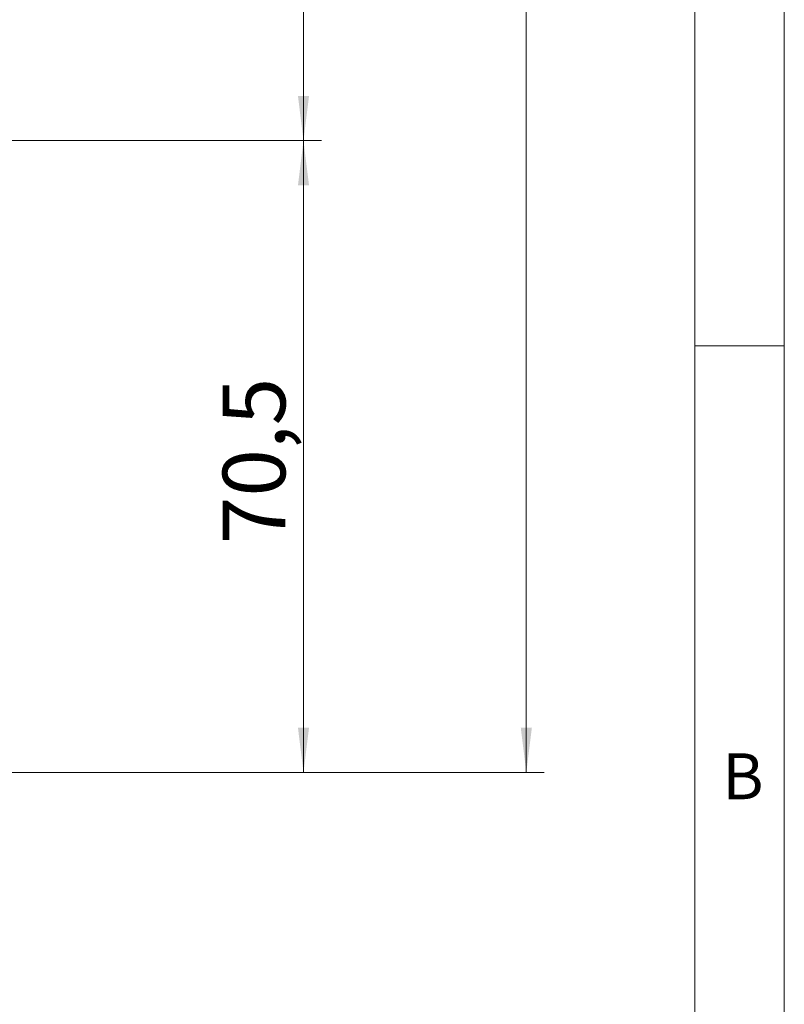
# Model space of a CAD drawing. Units: millimetres. Extents: x 0 to 210, y 0 to 297.
# Drawn here: x 167 to 210, y 68 to 123 of the extents above; entities that cross this region are included whole.
import ezdxf

# ---------------------------------------------------------------- set-up
doc = ezdxf.new("R2010")
doc.units = ezdxf.units.MM
doc.styles.add('SLDTEXTSTYLE0', font='TXT', dxfattribs={"width": 0.75})
doc.dimstyles.new('SLDDIMSTYLE0', dxfattribs={"dimtxt": 3.5, "dimasz": 2.5, "dimexe": 0, "dimexo": 0.0625, "dimgap": 0.875, "dimtad": 1, "dimlfac": 2, "dimrnd": 1e-09, "dimzin": 12, "dimdsep": 46, "dimtxsty": 'SLDTEXTSTYLE0', "dimsah": 1, "dimcen": 0.09, "dimadec": 0, "dimazin": 3, "dimtfac": 1, "dimtofl": 0, "dimtmove": 0, "dimatfit": 3, "dimfxl": 0, "dimfrac": 2, "dimtolj": 1, "dimtzin": 12, "dimarcsym": 0})

# ---------------------------------------------------------------- blocks, each defined once
blk = doc.blocks.new('_D')
at = {"color": 7, "linetype": 'Continuous', "lineweight": 0}
for p, q in [((158.155, 116.444), (184.161, 116.444)), ((183.161, 81.194), (183.161, 116.444)), ((154.905, 81.194), (184.161, 81.194))]:
    blk.add_line(p, q, dxfattribs=at)
for points in [[(183.161, 116.444), (182.851, 113.944), (183.471, 113.944)], [(183.161, 81.194), (183.471, 83.694), (182.851, 83.694)]]:
    blk.add_solid(points, dxfattribs=at)
at = {"color": 7, "linetype": 'Continuous', "lineweight": 0, "insert": (178.649, 93.934), "char_height": 3.5, "attachment_point": 1, "rotation": 90, "style": 'SLDTEXTSTYLE0'}
blk.add_mtext('70,5', dxfattribs=at)
blk = doc.blocks.new('_D_1')
at = {"color": 7, "linetype": 'Continuous', "lineweight": 0}
for p, q in [((158.155, 168.444), (184.161, 168.444)), ((183.161, 116.444), (183.161, 168.444)), ((158.155, 116.444), (184.161, 116.444))]:
    blk.add_line(p, q, dxfattribs=at)
for points in [[(183.161, 168.444), (182.851, 165.944), (183.471, 165.944)], [(183.161, 116.444), (183.471, 118.944), (182.851, 118.944)]]:
    blk.add_solid(points, dxfattribs=at)
at = {"color": 7, "linetype": 'Continuous', "lineweight": 0, "insert": (178.649, 138.565), "char_height": 3.5, "attachment_point": 1, "rotation": 90, "style": 'SLDTEXTSTYLE0'}
blk.add_mtext('104', dxfattribs=at)
blk = doc.blocks.new('_D_5')
at = {"color": 7, "linetype": 'Continuous', "lineweight": 0}
for p, q in [((154.905, 203.694), (196.599, 203.694)), ((195.599, 81.194), (195.599, 203.694)), ((154.905, 81.194), (196.599, 81.194))]:
    blk.add_line(p, q, dxfattribs=at)
for points in [[(195.599, 203.694), (195.289, 201.194), (195.909, 201.194)], [(195.599, 81.194), (195.909, 83.694), (195.289, 83.694)]]:
    blk.add_solid(points, dxfattribs=at)
at = {"color": 7, "linetype": 'Continuous', "lineweight": 0, "insert": (191.087, 138.565), "char_height": 3.5, "attachment_point": 1, "rotation": 90, "style": 'SLDTEXTSTYLE0'}
blk.add_mtext('245', dxfattribs=at)

msp = doc.modelspace()

# ---------------------------------------------------------------- linework, layer by layer
at = {"color": 7, "linetype": 'Continuous', "lineweight": 0}
for p, q in [((210, 297), (210, 0)), ((205, 5), (205, 292)), ((210, 105), (205, 105))]:
    msp.add_line(p, q, dxfattribs=at)

# ---------------------------------------------------------------- texts
at = {"color": 7, "linetype": 'Continuous', "lineweight": 0, "insert": (206.543, 82.258), "char_height": 2.5625, "attachment_point": 1, "style": 'SLDTEXTSTYLE0'}
msp.add_mtext('B', dxfattribs=at)

# ---------------------------------------------------------------- dimensions: what is measured, and where the dimension line sits
at = {"color": 7, "linetype": 'Continuous', "lineweight": 0}
for base, p1, p2, picture, middle in [((195.5988, 203.6941), (153.9047, 81.1941), (153.9047, 203.6941), '_D_5', (195.5988, 142.4441)), ((183.1607, 168.4441), (157.1547, 116.4441), (157.1547, 168.4441), '_D_1', (183.1607, 142.4441)), ((183.1607, 116.4441), (153.9047, 81.1941), (157.1547, 116.4441), '_D', (183.1607, 98.4595))]:
    dim = msp.add_linear_dim(base=base, p1=p1, p2=p2, angle=90, dimstyle='SLDDIMSTYLE0', dxfattribs=at)
    dim.commit()
    dim.dimension.update_dxf_attribs({"geometry": picture, "text_midpoint": middle, "dimtype": 160})

doc.saveas('drawing.dxf')
